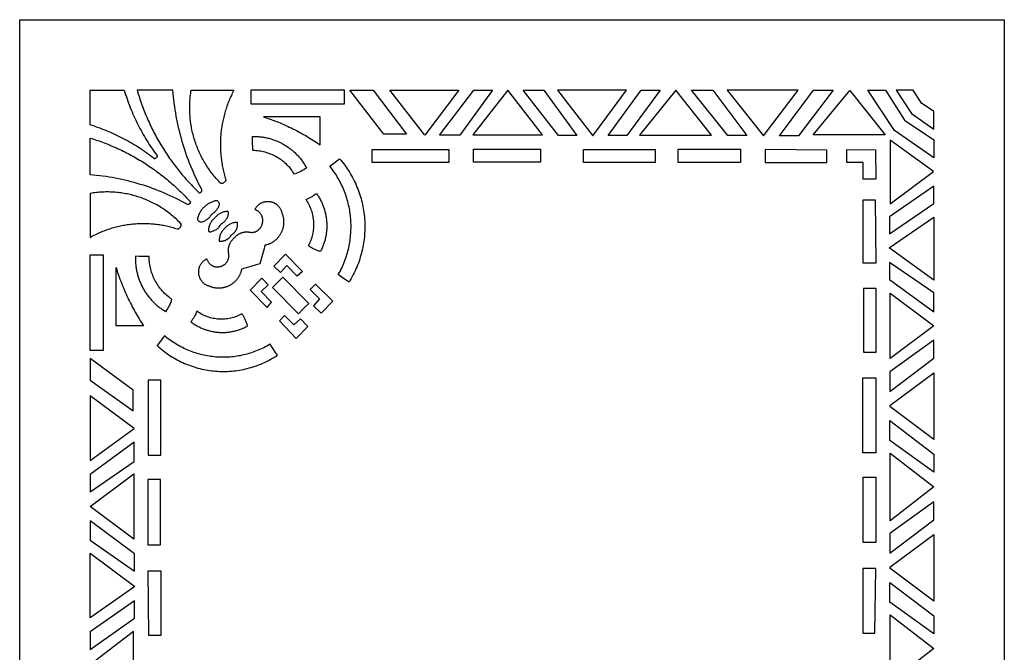
# Model space of a CAD drawing. Extents: x -350 to 350, y -1230 to 1277.
# Drawn here: x -350 to 350, y 130 to 580 of the extents above; entities that cross this region are included whole.
import ezdxf

# ---------------------------------------------------------------- set-up
doc = ezdxf.new("R2010")
doc.units = 0
doc.layers.get('0').update_dxf_attribs({"linetype": 'CONTINUOUS'})

msp = doc.modelspace()

# ---------------------------------------------------------------- linework, layer by layer
msp.add_lwpolyline([(-350, -325), (-350, -305), (-350, 580), (350, 580), (350, -305), (350, -325)])
for points in [[(-299.85, 529.92), (-275.67, 529.93), (-275.19, 528.36), (-274.69, 526.79), (-274.18, 525.22), (-273.65, 523.67), (-273.11, 522.12), (-272.55, 520.58), (-271.97, 519.04), (-271.37, 517.51), (-270.76, 515.99), (-270.13, 514.48), (-269.49, 512.97), (-268.83, 511.47), (-268.15, 509.98), (-267.46, 508.5), (-266.75, 507.02), (-266.02, 505.56), (-265.28, 504.1), (-264.52, 502.65), (-263.75, 501.21), (-262.96, 499.78), (-262.16, 498.35), (-261.34, 496.94), (-260.5, 495.53), (-259.65, 494.14), (-258.78, 492.75), (-257.9, 491.37), (-257, 490.01), (-256.09, 488.65), (-255.16, 487.3), (-254.22, 485.97), (-253.26, 484.64), (-252.29, 483.32), (-252.25, 483.25), (-252.21, 483.17), (-252.2, 483.09), (-252.2, 483.01), (-252.2, 482.92), (-252.23, 482.83), (-252.3, 482.64), (-252.42, 482.45), (-252.57, 482.26), (-252.75, 482.07), (-252.96, 481.9), (-253.16, 481.71), (-253.35, 481.54), (-253.55, 481.4), (-253.75, 481.29), (-253.94, 481.22), (-254.03, 481.2), (-254.12, 481.19), (-254.2, 481.19), (-254.28, 481.21), (-254.36, 481.24), (-254.43, 481.29), (-255.71, 482.28), (-257.01, 483.27), (-258.31, 484.23), (-259.63, 485.18), (-260.95, 486.12), (-262.29, 487.04), (-263.63, 487.94), (-264.98, 488.83), (-266.35, 489.7), (-267.72, 490.55), (-269.1, 491.39), (-270.49, 492.22), (-271.89, 493.03), (-273.3, 493.82), (-274.71, 494.59), (-276.13, 495.35), (-277.57, 496.1), (-279.01, 496.82), (-280.45, 497.53), (-281.91, 498.23), (-283.37, 498.9), (-284.84, 499.56), (-286.32, 500.21), (-287.81, 500.83), (-289.3, 501.44), (-290.8, 502.04), (-292.3, 502.61), (-293.82, 503.17), (-295.34, 503.71), (-296.86, 504.24), (-298.39, 504.74), (-299.93, 505.23)], [(-266.54, 529.93), (-266.16, 528.63), (-265.76, 527.33), (-265.36, 526.03), (-264.94, 524.74), (-264.52, 523.45), (-264.08, 522.17), (-263.64, 520.89), (-263.18, 519.61), (-262.71, 518.34), (-262.24, 517.08), (-261.75, 515.81), (-261.25, 514.56), (-260.75, 513.3), (-260.23, 512.06), (-259.7, 510.81), (-259.17, 509.58), (-258.62, 508.34), (-258.06, 507.12), (-257.5, 505.89), (-256.92, 504.68), (-256.34, 503.46), (-255.74, 502.26), (-255.13, 501.05), (-254.52, 499.86), (-253.9, 498.66), (-253.26, 497.48), (-252.62, 496.3), (-251.97, 495.12), (-251.3, 493.95), (-250.63, 492.79), (-249.95, 491.63), (-249.26, 490.48), (-248.56, 489.34), (-247.85, 488.2), (-247.13, 487.06), (-246.4, 485.93), (-245.67, 484.81), (-244.92, 483.7), (-244.17, 482.59), (-243.4, 481.48), (-242.63, 480.39), (-241.85, 479.3), (-241.06, 478.21), (-240.26, 477.14), (-239.45, 476.07), (-238.63, 475), (-237.81, 473.94), (-236.97, 472.89), (-236.13, 471.85), (-235.27, 470.81), (-234.41, 469.78), (-233.54, 468.76), (-232.66, 467.75), (-231.78, 466.74), (-230.88, 465.74), (-229.98, 464.74), (-229.07, 463.76), (-228.14, 462.78), (-227.22, 461.8), (-226.28, 460.84), (-225.33, 459.88), (-224.38, 458.93), (-223.42, 457.99), (-222.44, 457.06), (-222.38, 457.01), (-222.31, 456.97), (-222.23, 456.94), (-222.15, 456.93), (-221.98, 456.93), (-221.79, 456.98), (-221.61, 457.07), (-221.42, 457.19), (-221.23, 457.34), (-221.05, 457.51), (-220.89, 457.69), (-220.74, 457.89), (-220.61, 458.1), (-220.52, 458.31), (-220.45, 458.51), (-220.42, 458.71), (-220.42, 458.8), (-220.43, 458.89), (-220.46, 458.98), (-220.49, 459.06), (-221.57, 461.12), (-222.62, 463.19), (-223.65, 465.27), (-224.64, 467.37), (-225.61, 469.47), (-226.55, 471.6), (-227.47, 473.73), (-228.35, 475.87), (-229.21, 478.02), (-230.04, 480.19), (-230.84, 482.36), (-231.62, 484.55), (-232.36, 486.74), (-233.08, 488.95), (-233.77, 491.16), (-234.43, 493.39), (-235.06, 495.62), (-235.66, 497.86), (-236.24, 500.11), (-236.78, 502.36), (-237.3, 504.62), (-237.79, 506.89), (-238.25, 509.17), (-238.67, 511.46), (-239.07, 513.75), (-239.45, 516.04), (-239.79, 518.35), (-240.1, 520.65), (-240.38, 522.97), (-240.63, 525.28), (-240.86, 527.61), (-241.05, 529.93)], [(-228.1, 529.94), (-197.66, 529.94), (-198.14, 529.02), (-198.61, 528.1), (-199.07, 527.18), (-199.51, 526.25), (-199.95, 525.32), (-200.37, 524.38), (-200.77, 523.44), (-201.17, 522.49), (-201.55, 521.54), (-201.93, 520.59), (-202.29, 519.63), (-202.63, 518.67), (-202.97, 517.7), (-203.29, 516.73), (-203.6, 515.76), (-203.9, 514.78), (-204.18, 513.8), (-204.46, 512.82), (-204.72, 511.83), (-204.97, 510.84), (-205.2, 509.85), (-205.43, 508.86), (-205.64, 507.86), (-205.84, 506.86), (-206.03, 505.86), (-206.2, 504.86), (-206.36, 503.86), (-206.51, 502.85), (-206.65, 501.84), (-206.77, 500.83), (-206.89, 499.82), (-206.99, 498.8), (-207.07, 497.79), (-207.15, 496.77), (-207.21, 495.76), (-207.26, 494.74), (-207.3, 493.72), (-207.32, 492.7), (-207.33, 491.69), (-207.33, 490.67), (-207.32, 489.65), (-207.29, 488.63), (-207.26, 487.61), (-207.2, 486.59), (-207.14, 485.57), (-207.06, 484.55), (-206.98, 483.53), (-206.87, 482.51), (-206.76, 481.5), (-206.63, 480.48), (-206.49, 479.46), (-206.34, 478.45), (-206.17, 477.44), (-206, 476.43), (-205.8, 475.42), (-205.6, 474.41), (-205.38, 473.4), (-205.16, 472.4), (-204.91, 471.39), (-204.66, 470.39), (-204.39, 469.39), (-204.11, 468.4), (-203.82, 467.4), (-203.51, 466.41), (-203.48, 466.28), (-203.46, 466.14), (-203.47, 465.99), (-203.49, 465.85), (-203.53, 465.7), (-203.59, 465.55), (-203.66, 465.41), (-203.74, 465.26), (-203.94, 464.97), (-204.18, 464.69), (-204.46, 464.43), (-204.76, 464.2), (-205.08, 463.99), (-205.4, 463.81), (-205.73, 463.68), (-205.9, 463.63), (-206.06, 463.6), (-206.22, 463.57), (-206.37, 463.56), (-206.51, 463.57), (-206.65, 463.59), (-206.79, 463.63), (-206.91, 463.68), (-207.03, 463.75), (-207.13, 463.84), (-207.93, 464.65), (-208.71, 465.47), (-209.48, 466.31), (-210.24, 467.15), (-210.98, 468), (-211.71, 468.87), (-212.42, 469.74), (-213.12, 470.62), (-213.81, 471.52), (-214.48, 472.42), (-215.14, 473.33), (-215.78, 474.25), (-216.41, 475.18), (-217.02, 476.12), (-217.62, 477.06), (-218.21, 478.02), (-218.78, 478.98), (-219.34, 479.95), (-219.88, 480.93), (-220.4, 481.92), (-220.92, 482.91), (-221.41, 483.91), (-221.89, 484.92), (-222.36, 485.93), (-222.81, 486.95), (-223.25, 487.98), (-223.67, 489.01), (-224.08, 490.05), (-224.47, 491.09), (-224.85, 492.14), (-225.21, 493.2), (-225.55, 494.26), (-225.88, 495.33), (-226.19, 496.4), (-226.49, 497.48), (-226.78, 498.56), (-227.04, 499.64), (-227.29, 500.73), (-227.53, 501.83), (-227.75, 502.92), (-227.95, 504.02), (-228.14, 505.13), (-228.31, 506.24), (-228.47, 507.35), (-228.61, 508.46), (-228.73, 509.58), (-228.83, 510.7), (-228.92, 511.82), (-229, 512.94), (-229.06, 514.07), (-229.1, 515.19), (-229.12, 516.32), (-229.13, 517.45), (-229.12, 518.59), (-229.09, 519.72), (-229.05, 520.85), (-228.99, 521.99), (-228.91, 523.12), (-228.82, 524.26), (-228.71, 525.39), (-228.58, 526.53), (-228.44, 527.67), (-228.27, 528.8)], [(-185.56, 529.93), (-185.56, 520.32), (-119.17, 520.32), (-119.17, 529.93)], [(-115.31, 530), (-98.75, 530), (-75.03, 498.55), (-91.07, 498.55)], [(-86.81, 530), (-37.85, 530), (-61.97, 497.88)], [(-27.16, 530), (-13.94, 530), (-37.07, 497.87), (-51.66, 497.87)], [(-2.88, 530), (-27.8, 498.11), (21.79, 498.11)], [(7.85, 530), (22.55, 530), (46.13, 497.67), (33, 497.67)], [(32.41, 530), (57.55, 497.49), (81.37, 530)], [(91.93, 530), (105.45, 530), (81.56, 497.65), (68.44, 497.65)], [(116.42, 529.93), (90.68, 498.05), (141.9, 498.05)], [(127.51, 529.93), (142.69, 529.93), (167.04, 497.6), (153.48, 497.6)], [(152.87, 529.93), (178.83, 497.42), (203.44, 529.93)], [(214.34, 529.93), (228.3, 529.93), (203.63, 497.58), (190.08, 497.58)], [(240.08, 529.72), (265.31, 498.23), (214.1, 498.23)], [(279.13, 508.63), (299.93, 494.61), (300, 481.87), (272.01, 501.34), (252.99, 530), (265.44, 529.93)], [(273.08, 529.93), (284.1, 513.33), (300, 502.26), (300, 514.7), (291.22, 520.62), (285.23, 529.93)], [(-176.64, 511.04), (-175.31, 510.59), (-173.97, 510.14), (-172.64, 509.67), (-171.32, 509.18), (-170, 508.69), (-168.68, 508.18), (-167.37, 507.67), (-166.06, 507.14), (-164.76, 506.6), (-163.46, 506.05), (-162.17, 505.48), (-160.88, 504.91), (-159.6, 504.32), (-158.32, 503.72), (-157.05, 503.11), (-155.78, 502.49), (-154.52, 501.86), (-153.27, 501.22), (-152.02, 500.56), (-150.77, 499.9), (-149.53, 499.22), (-148.3, 498.53), (-147.07, 497.83), (-145.85, 497.12), (-144.63, 496.4), (-143.42, 495.67), (-142.22, 494.92), (-141.02, 494.17), (-139.83, 493.41), (-138.65, 492.63), (-137.47, 491.84), (-136.29, 491.04), (-136.29, 511.04)], [(-299.93, 495.89), (-298.66, 495.49), (-297.39, 495.09), (-296.12, 494.67), (-294.86, 494.25), (-293.6, 493.81), (-292.35, 493.37), (-291.1, 492.91), (-289.86, 492.44), (-288.62, 491.96), (-287.38, 491.48), (-286.15, 490.98), (-284.92, 490.47), (-283.7, 489.95), (-282.48, 489.42), (-281.27, 488.88), (-280.06, 488.33), (-278.85, 487.77), (-277.66, 487.2), (-276.46, 486.62), (-275.27, 486.03), (-274.09, 485.43), (-272.91, 484.82), (-271.74, 484.2), (-270.57, 483.57), (-269.4, 482.93), (-268.25, 482.28), (-267.09, 481.63), (-265.95, 480.96), (-264.81, 480.28), (-263.67, 479.59), (-262.54, 478.89), (-261.42, 478.19), (-260.3, 477.47), (-259.18, 476.74), (-258.08, 476.01), (-256.98, 475.26), (-255.88, 474.51), (-254.79, 473.74), (-253.71, 472.97), (-252.63, 472.19), (-251.56, 471.4), (-250.5, 470.59), (-249.44, 469.78), (-248.39, 468.97), (-247.34, 468.14), (-246.3, 467.3), (-245.27, 466.45), (-244.24, 465.6), (-243.22, 464.73), (-242.21, 463.86), (-241.21, 462.98), (-240.21, 462.09), (-239.22, 461.19), (-238.23, 460.28), (-237.25, 459.36), (-236.28, 458.44), (-235.32, 457.5), (-234.36, 456.56), (-233.42, 455.61), (-232.47, 454.65), (-231.54, 453.68), (-230.61, 452.7), (-229.69, 451.72), (-228.78, 450.72), (-228.73, 450.65), (-228.69, 450.58), (-228.67, 450.5), (-228.65, 450.42), (-228.66, 450.24), (-228.71, 450.05), (-228.79, 449.86), (-228.91, 449.67), (-229.05, 449.48), (-229.22, 449.29), (-229.4, 449.12), (-229.6, 448.97), (-229.8, 448.85), (-230, 448.75), (-230.2, 448.68), (-230.39, 448.65), (-230.48, 448.65), (-230.57, 448.66), (-230.66, 448.69), (-230.73, 448.72), (-232.74, 449.83), (-234.77, 450.9), (-236.8, 451.95), (-238.85, 452.97), (-240.9, 453.97), (-242.98, 454.93), (-245.06, 455.87), (-247.15, 456.77), (-249.25, 457.65), (-251.37, 458.5), (-253.49, 459.32), (-255.62, 460.12), (-257.77, 460.88), (-259.92, 461.61), (-262.08, 462.32), (-264.25, 462.99), (-266.43, 463.64), (-268.62, 464.26), (-270.81, 464.85), (-273.01, 465.41), (-275.22, 465.93), (-277.44, 466.43), (-279.66, 466.9), (-281.89, 467.34), (-284.13, 467.75), (-286.37, 468.13), (-288.62, 468.48), (-290.87, 468.8), (-293.13, 469.09), (-295.39, 469.35), (-297.66, 469.58), (-299.93, 469.78)], [(-184.57, 496.96), (-183.83, 496.98), (-183.09, 496.99), (-182.35, 496.98), (-181.61, 496.96), (-180.87, 496.93), (-180.14, 496.88), (-179.4, 496.82), (-178.67, 496.75), (-177.95, 496.67), (-177.22, 496.57), (-176.5, 496.46), (-175.78, 496.33), (-175.07, 496.2), (-174.35, 496.05), (-173.64, 495.89), (-172.94, 495.72), (-172.24, 495.54), (-171.54, 495.34), (-170.85, 495.13), (-170.16, 494.91), (-169.47, 494.68), (-168.79, 494.44), (-168.12, 494.18), (-167.45, 493.91), (-166.78, 493.64), (-166.12, 493.35), (-165.46, 493.05), (-164.81, 492.73), (-164.17, 492.41), (-163.53, 492.08), (-162.89, 491.73), (-162.26, 491.37), (-161.64, 491.01), (-161.02, 490.63), (-160.41, 490.24), (-159.81, 489.84), (-159.21, 489.43), (-158.62, 489.01), (-158.04, 488.58), (-157.46, 488.14), (-156.89, 487.69), (-156.33, 487.23), (-155.78, 486.76), (-155.23, 486.28), (-154.69, 485.79), (-154.16, 485.28), (-153.63, 484.77), (-153.12, 484.25), (-152.61, 483.72), (-152.11, 483.19), (-151.62, 482.64), (-151.13, 482.08), (-150.66, 481.51), (-150.2, 480.94), (-149.74, 480.35), (-149.29, 479.76), (-148.86, 479.15), (-148.43, 478.54), (-148.01, 477.92), (-147.6, 477.29), (-147.2, 476.65), (-146.82, 476.01), (-146.44, 475.35), (-146.07, 474.69), (-147.08, 474.01), (-148.1, 473.38), (-149.15, 472.77), (-150.22, 472.21), (-151.3, 471.69), (-152.41, 471.2), (-153.53, 470.75), (-154.66, 470.34), (-155.29, 471.29), (-155.94, 472.22), (-156.62, 473.12), (-157.32, 474), (-158.05, 474.85), (-158.79, 475.68), (-159.57, 476.48), (-160.36, 477.25), (-161.18, 478), (-162.01, 478.72), (-162.87, 479.41), (-163.74, 480.08), (-164.64, 480.71), (-165.55, 481.32), (-166.48, 481.9), (-167.43, 482.45), (-168.39, 482.97), (-169.36, 483.46), (-170.36, 483.92), (-171.36, 484.35), (-172.38, 484.75), (-173.41, 485.12), (-174.45, 485.45), (-175.51, 485.76), (-176.57, 486.03), (-177.65, 486.26), (-178.73, 486.47), (-179.82, 486.64), (-180.92, 486.77), (-182.02, 486.87), (-183.14, 486.94), (-184.26, 486.97), (-184.32, 489.47), (-184.39, 491.97), (-184.48, 494.46)], [(299.73, 472.13), (268.97, 494.48), (268.97, 449.11)], [(-99.44, 487.82), (-44.94, 487.82), (-44.94, 478.49), (-47.73, 478.49), (-99.44, 478.49)], [(-27.34, 488), (20.17, 488), (20.17, 478.66), (-27.34, 478.66)], [(50.86, 487.75), (101.68, 487.75), (101.68, 478.42), (99.07, 478.42), (50.86, 478.42)], [(118.09, 487.93), (162.39, 487.93), (162.39, 478.6), (118.09, 478.6)], [(223.78, 487.21), (179.98, 487.76), (179.98, 478.42), (223.78, 478.42)], [(249.63, 478.42), (238.15, 478.42), (238.15, 487.76), (258.5, 487.5), (258.74, 466.66), (249.63, 466.66)], [(-123.53, 398.87), (-122.88, 400.02), (-122.26, 401.18), (-121.67, 402.34), (-121.09, 403.52), (-120.54, 404.7), (-120.02, 405.88), (-119.51, 407.08), (-119.04, 408.28), (-118.58, 409.49), (-118.15, 410.71), (-117.74, 411.93), (-117.36, 413.16), (-117, 414.39), (-116.67, 415.62), (-116.35, 416.87), (-116.06, 418.11), (-115.8, 419.36), (-115.56, 420.61), (-115.34, 421.87), (-115.14, 423.13), (-114.97, 424.39), (-114.83, 425.65), (-114.7, 426.91), (-114.6, 428.18), (-114.52, 429.44), (-114.47, 430.71), (-114.44, 431.98), (-114.43, 433.24), (-114.45, 434.51), (-114.48, 435.78), (-114.55, 437.04), (-114.63, 438.31), (-114.74, 439.57), (-114.87, 440.83), (-115.02, 442.08), (-115.2, 443.34), (-115.4, 444.59), (-115.63, 445.83), (-115.87, 447.08), (-116.14, 448.31), (-116.43, 449.55), (-116.75, 450.78), (-117.09, 452), (-117.45, 453.22), (-117.83, 454.43), (-118.24, 455.63), (-118.67, 456.83), (-119.12, 458.02), (-119.59, 459.21), (-120.09, 460.38), (-120.61, 461.55), (-121.15, 462.71), (-121.72, 463.86), (-122.31, 465), (-122.92, 466.13), (-123.55, 467.26), (-124.21, 468.37), (-124.88, 469.47), (-125.58, 470.56), (-126.31, 471.64), (-127.05, 472.7), (-127.82, 473.76), (-128.61, 474.8), (-129.42, 475.83), (-122.6, 481.22), (-121.62, 480.07), (-120.67, 478.91), (-119.75, 477.72), (-118.85, 476.53), (-117.98, 475.31), (-117.13, 474.09), (-116.32, 472.84), (-115.53, 471.59), (-114.76, 470.32), (-114.03, 469.04), (-113.32, 467.75), (-112.64, 466.44), (-111.99, 465.13), (-111.36, 463.8), (-110.77, 462.46), (-110.2, 461.11), (-109.65, 459.76), (-109.14, 458.39), (-108.65, 457.02), (-108.19, 455.63), (-107.76, 454.24), (-107.35, 452.84), (-106.98, 451.44), (-106.63, 450.03), (-106.3, 448.61), (-106.01, 447.19), (-105.75, 445.76), (-105.51, 444.33), (-105.3, 442.89), (-105.12, 441.45), (-104.96, 440.01), (-104.84, 438.56), (-104.74, 437.12), (-104.67, 435.67), (-104.63, 434.22), (-104.62, 432.76), (-104.63, 431.31), (-104.67, 429.86), (-104.75, 428.41), (-104.85, 426.96), (-104.97, 425.51), (-105.13, 424.06), (-105.32, 422.61), (-105.53, 421.17), (-105.77, 419.73), (-106.04, 418.29), (-106.34, 416.86), (-106.67, 415.43), (-107.03, 414.01), (-107.41, 412.59), (-107.83, 411.18), (-108.27, 409.78), (-108.74, 408.38), (-109.24, 406.99), (-109.77, 405.61), (-110.33, 404.23), (-110.92, 402.86), (-111.53, 401.51), (-112.18, 400.16), (-112.85, 398.82), (-113.55, 397.49), (-114.29, 396.18), (-115.05, 394.87), (-115.84, 393.58), (-117.79, 394.86), (-119.73, 396.16), (-121.64, 397.5)], [(-299.94, 456.51), (-299.94, 425.34), (-299.05, 425.83), (-298.15, 426.31), (-297.25, 426.78), (-296.34, 427.23), (-295.43, 427.68), (-294.51, 428.11), (-293.59, 428.53), (-292.67, 428.93), (-291.74, 429.32), (-290.81, 429.71), (-289.87, 430.07), (-288.93, 430.43), (-287.99, 430.77), (-287.04, 431.1), (-286.09, 431.42), (-285.14, 431.73), (-284.18, 432.02), (-283.22, 432.3), (-282.26, 432.57), (-281.3, 432.82), (-280.33, 433.06), (-279.36, 433.29), (-278.39, 433.51), (-277.41, 433.71), (-276.43, 433.91), (-275.45, 434.08), (-274.47, 434.25), (-273.49, 434.4), (-272.5, 434.54), (-271.52, 434.67), (-270.53, 434.79), (-269.54, 434.89), (-268.55, 434.98), (-267.56, 435.05), (-266.57, 435.12), (-265.57, 435.17), (-264.58, 435.21), (-263.59, 435.23), (-262.59, 435.24), (-261.6, 435.24), (-260.6, 435.23), (-259.6, 435.2), (-258.61, 435.16), (-257.61, 435.11), (-256.62, 435.05), (-255.62, 434.97), (-254.63, 434.88), (-253.63, 434.77), (-252.64, 434.66), (-251.65, 434.53), (-250.66, 434.38), (-249.67, 434.23), (-248.68, 434.06), (-247.69, 433.87), (-246.7, 433.68), (-245.72, 433.47), (-244.74, 433.25), (-243.76, 433.01), (-242.78, 432.77), (-241.8, 432.5), (-240.83, 432.23), (-239.85, 431.94), (-238.88, 431.64), (-237.92, 431.33), (-237.78, 431.29), (-237.65, 431.28), (-237.51, 431.29), (-237.36, 431.31), (-237.22, 431.35), (-237.08, 431.41), (-236.93, 431.48), (-236.79, 431.56), (-236.51, 431.77), (-236.24, 432.01), (-235.98, 432.3), (-235.75, 432.6), (-235.55, 432.93), (-235.38, 433.27), (-235.25, 433.61), (-235.2, 433.77), (-235.17, 433.94), (-235.14, 434.1), (-235.13, 434.25), (-235.14, 434.4), (-235.16, 434.55), (-235.19, 434.68), (-235.25, 434.81), (-235.32, 434.93), (-235.4, 435.04), (-236.2, 435.85), (-237, 436.65), (-237.81, 437.44), (-238.63, 438.22), (-239.47, 438.98), (-240.31, 439.72), (-241.16, 440.46), (-242.03, 441.17), (-242.9, 441.87), (-243.78, 442.56), (-244.67, 443.24), (-245.57, 443.9), (-246.48, 444.54), (-247.39, 445.17), (-248.31, 445.78), (-249.25, 446.38), (-250.19, 446.97), (-251.13, 447.54), (-252.09, 448.09), (-253.05, 448.63), (-254.02, 449.15), (-255, 449.66), (-255.98, 450.16), (-256.97, 450.64), (-257.97, 451.1), (-258.97, 451.55), (-259.98, 451.98), (-260.99, 452.39), (-262.01, 452.8), (-263.04, 453.18), (-264.07, 453.55), (-265.11, 453.9), (-266.15, 454.24), (-267.19, 454.56), (-268.24, 454.87), (-269.3, 455.16), (-270.36, 455.43), (-271.42, 455.69), (-272.49, 455.93), (-273.56, 456.15), (-274.64, 456.36), (-275.72, 456.55), (-276.8, 456.73), (-277.88, 456.89), (-278.97, 457.03), (-280.06, 457.16), (-281.15, 457.27), (-282.25, 457.36), (-283.34, 457.43), (-284.44, 457.49), (-285.54, 457.53), (-286.65, 457.56), (-287.75, 457.57), (-288.86, 457.56), (-289.96, 457.53), (-291.07, 457.49), (-292.18, 457.42), (-293.28, 457.35), (-294.39, 457.25), (-295.5, 457.14), (-296.61, 457.01), (-297.72, 456.86), (-298.83, 456.69)], [(-146.38, 452.16), (-145.41, 452.6), (-144.46, 453.08), (-143.51, 453.58), (-142.59, 454.12), (-141.68, 454.68), (-140.79, 455.28), (-139.92, 455.9), (-139.07, 456.55), (-138.67, 455.98), (-138.28, 455.41), (-137.9, 454.83), (-137.53, 454.25), (-137.17, 453.66), (-136.83, 453.07), (-136.49, 452.47), (-136.17, 451.87), (-135.85, 451.26), (-135.55, 450.65), (-135.26, 450.03), (-134.98, 449.41), (-134.71, 448.78), (-134.46, 448.15), (-134.21, 447.52), (-133.98, 446.88), (-133.75, 446.24), (-133.54, 445.6), (-133.34, 444.95), (-133.15, 444.3), (-132.98, 443.65), (-132.81, 443), (-132.65, 442.34), (-132.51, 441.68), (-132.38, 441.02), (-132.25, 440.36), (-132.14, 439.69), (-132.05, 439.02), (-131.96, 438.36), (-131.88, 437.69), (-131.82, 437.02), (-131.77, 436.34), (-131.72, 435.67), (-131.69, 435), (-131.68, 434.33), (-131.67, 433.65), (-131.67, 432.98), (-131.69, 432.3), (-131.72, 431.63), (-131.75, 430.95), (-131.8, 430.28), (-131.87, 429.61), (-131.94, 428.94), (-132.02, 428.26), (-132.12, 427.59), (-132.23, 426.92), (-132.35, 426.26), (-132.48, 425.59), (-132.62, 424.93), (-132.78, 424.26), (-132.94, 423.6), (-133.12, 422.95), (-133.31, 422.29), (-133.51, 421.64), (-133.72, 420.99), (-133.95, 420.34), (-134.18, 419.69), (-134.43, 419.05), (-134.69, 418.41), (-134.96, 417.78), (-135.25, 417.15), (-135.54, 416.52), (-135.85, 415.89), (-136.17, 415.27), (-136.73, 415.44), (-137.3, 415.62), (-137.86, 415.8), (-138.41, 416.01), (-138.96, 416.22), (-139.51, 416.44), (-140.05, 416.68), (-140.58, 416.93), (-141.11, 417.19), (-141.64, 417.47), (-142.15, 417.75), (-142.67, 418.05), (-143.17, 418.36), (-143.67, 418.68), (-144.17, 419.01), (-144.65, 419.35), (-144.14, 420.33), (-143.67, 421.32), (-143.24, 422.32), (-142.84, 423.34), (-142.48, 424.36), (-142.16, 425.4), (-141.87, 426.44), (-141.62, 427.49), (-141.4, 428.54), (-141.22, 429.6), (-141.08, 430.67), (-140.98, 431.73), (-140.91, 432.8), (-140.87, 433.87), (-140.87, 434.94), (-140.91, 436.01), (-140.99, 437.07), (-141.1, 438.14), (-141.24, 439.2), (-141.42, 440.25), (-141.64, 441.3), (-141.9, 442.34), (-142.18, 443.38), (-142.51, 444.4), (-142.87, 445.42), (-143.27, 446.42), (-143.7, 447.41), (-144.16, 448.39), (-144.66, 449.36), (-145.2, 450.31), (-145.77, 451.24)], [(299.93, 449.32), (299.93, 461.69), (268.34, 439.84), (268.34, 427.83)], [(-213.69, 441.68), (-213.93, 441.22), (-214.2, 440.78), (-214.49, 440.35), (-214.8, 439.94), (-215.13, 439.54), (-215.49, 439.16), (-215.86, 438.79), (-216.26, 438.43), (-216.68, 438.09), (-217.12, 437.77), (-217.59, 437.45), (-218.07, 437.15), (-218.58, 436.86), (-219.11, 436.59), (-219.66, 436.33), (-220.23, 436.08), (-220.47, 436.03), (-220.73, 436.02), (-221, 436.04), (-221.27, 436.1), (-221.54, 436.18), (-221.82, 436.29), (-222.08, 436.42), (-222.34, 436.58), (-222.57, 436.76), (-222.79, 436.95), (-222.98, 437.16), (-223.15, 437.38), (-223.28, 437.61), (-223.37, 437.85), (-223.4, 437.97), (-223.42, 438.09), (-223.43, 438.22), (-223.42, 438.34), (-223.26, 439.05), (-223.07, 439.74), (-222.87, 440.42), (-222.65, 441.07), (-222.41, 441.7), (-222.14, 442.32), (-221.86, 442.91), (-221.55, 443.48), (-221.23, 444.04), (-220.88, 444.57), (-220.51, 445.08), (-220.12, 445.56), (-219.7, 446.02), (-219.27, 446.46), (-218.81, 446.88), (-218.32, 447.27), (-217.95, 447.67), (-217.56, 448.05), (-217.15, 448.41), (-216.72, 448.75), (-216.28, 449.08), (-215.81, 449.39), (-215.34, 449.68), (-214.84, 449.95), (-214.34, 450.21), (-213.81, 450.45), (-213.27, 450.68), (-212.72, 450.89), (-212.15, 451.08), (-211.57, 451.26), (-210.97, 451.42), (-210.36, 451.57), (-210.24, 451.57), (-210.12, 451.56), (-210, 451.54), (-209.88, 451.51), (-209.64, 451.42), (-209.42, 451.29), (-209.2, 451.12), (-209, 450.92), (-208.81, 450.7), (-208.64, 450.46), (-208.49, 450.2), (-208.35, 449.92), (-208.25, 449.65), (-208.17, 449.36), (-208.11, 449.08), (-208.09, 448.81), (-208.1, 448.55), (-208.15, 448.3), (-208.39, 447.71), (-208.65, 447.15), (-208.92, 446.61), (-209.2, 446.09), (-209.49, 445.59), (-209.8, 445.12), (-210.12, 444.67), (-210.46, 444.24), (-210.81, 443.84), (-211.17, 443.46), (-211.55, 443.1), (-211.95, 442.77), (-212.36, 442.46), (-212.79, 442.17), (-213.23, 441.91)], [(-197.36, 424.95), (-197.12, 425.24), (-196.87, 425.52), (-196.61, 425.79), (-196.35, 426.05), (-196.08, 426.3), (-195.8, 426.55), (-195.52, 426.78), (-195.23, 427), (-194.93, 427.21), (-194.63, 427.42), (-194.33, 427.61), (-194.01, 427.79), (-193.69, 427.97), (-193.37, 428.13), (-193.05, 428.28), (-192.71, 428.42), (-192.38, 428.55), (-192.04, 428.67), (-191.7, 428.77), (-191.35, 428.87), (-191, 428.96), (-190.65, 429.03), (-190.29, 429.09), (-189.93, 429.14), (-189.57, 429.18), (-189.21, 429.21), (-188.85, 429.22), (-188.49, 429.22), (-188.12, 429.21), (-187.75, 429.19), (-187.39, 429.15), (-187.02, 429.11), (-186.55, 429.01), (-186.1, 428.94), (-185.65, 428.9), (-185.21, 428.87), (-184.79, 428.87), (-184.37, 428.89), (-183.96, 428.94), (-183.56, 429), (-183.18, 429.08), (-182.8, 429.19), (-182.43, 429.31), (-182.08, 429.45), (-181.73, 429.61), (-181.4, 429.78), (-181.07, 429.97), (-180.76, 430.17), (-180.46, 430.39), (-180.18, 430.63), (-179.9, 430.87), (-179.64, 431.13), (-179.39, 431.4), (-179.15, 431.69), (-178.92, 431.98), (-178.71, 432.28), (-178.51, 432.6), (-178.32, 432.92), (-178.15, 433.25), (-177.99, 433.58), (-177.84, 433.93), (-177.71, 434.28), (-177.59, 434.63), (-177.49, 434.99), (-177.4, 435.35), (-177.33, 435.72), (-177.27, 436.09), (-177.22, 436.46), (-177.19, 436.84), (-177.18, 437.21), (-177.18, 437.58), (-177.2, 437.96), (-177.23, 438.33), (-177.28, 438.7), (-177.35, 439.07), (-177.43, 439.43), (-177.53, 439.79), (-177.64, 440.15), (-177.77, 440.5), (-177.92, 440.84), (-178.09, 441.18), (-178.27, 441.51), (-178.47, 441.83), (-178.69, 442.15), (-178.93, 442.45), (-179.19, 442.75), (-179.46, 443.03), (-179.75, 443.31), (-180.06, 443.57), (-180.39, 443.82), (-180.74, 444.06), (-181.11, 444.28), (-181.5, 444.49), (-181.91, 444.68), (-182.33, 444.85), (-182.78, 445.01), (-182.57, 445.42), (-182.35, 445.82), (-182.12, 446.2), (-181.88, 446.56), (-181.63, 446.91), (-181.36, 447.24), (-181.09, 447.56), (-180.81, 447.86), (-180.52, 448.15), (-180.22, 448.42), (-179.91, 448.68), (-179.59, 448.93), (-179.27, 449.15), (-178.94, 449.37), (-178.61, 449.57), (-178.26, 449.75), (-177.92, 449.93), (-177.56, 450.08), (-177.21, 450.22), (-176.85, 450.35), (-176.48, 450.46), (-176.11, 450.56), (-175.74, 450.65), (-175.37, 450.72), (-174.99, 450.78), (-174.62, 450.82), (-174.24, 450.85), (-173.86, 450.86), (-173.48, 450.86), (-173.11, 450.85), (-172.73, 450.83), (-172.35, 450.79), (-171.98, 450.73), (-171.61, 450.67), (-171.24, 450.58), (-170.87, 450.49), (-170.51, 450.38), (-170.15, 450.26), (-169.79, 450.13), (-169.44, 449.98), (-169.09, 449.82), (-168.75, 449.65), (-168.42, 449.46), (-168.09, 449.26), (-167.77, 449.05), (-167.46, 448.82), (-167.15, 448.59), (-166.86, 448.33), (-166.57, 448.07), (-166.29, 447.79), (-166.02, 447.51), (-165.76, 447.2), (-165.51, 446.89), (-165.27, 446.56), (-165.04, 446.22), (-164.83, 445.87), (-164.62, 445.51), (-164.43, 445.13), (-164.26, 444.75), (-164.09, 444.35), (-163.94, 443.93), (-163.81, 443.51), (-163.69, 443.07), (-163.58, 442.62), (-163.4, 442.16), (-163.24, 441.7), (-163.09, 441.23), (-162.96, 440.77), (-162.83, 440.3), (-162.73, 439.84), (-162.63, 439.37), (-162.55, 438.9), (-162.48, 438.43), (-162.43, 437.96), (-162.39, 437.5), (-162.36, 437.03), (-162.35, 436.57), (-162.34, 436.1), (-162.35, 435.64), (-162.37, 435.18), (-162.41, 434.72), (-162.45, 434.26), (-162.51, 433.81), (-162.58, 433.36), (-162.67, 432.91), (-162.76, 432.46), (-162.87, 432.02), (-162.98, 431.58), (-163.11, 431.15), (-163.25, 430.72), (-163.4, 430.29), (-163.56, 429.87), (-163.73, 429.45), (-163.92, 429.04), (-164.11, 428.63), (-164.32, 428.23), (-164.53, 427.84), (-164.75, 427.45), (-164.99, 427.06), (-165.23, 426.68), (-165.49, 426.31), (-165.75, 425.95), (-166.03, 425.59), (-166.31, 425.24), (-166.6, 424.9), (-166.9, 424.57), (-167.22, 424.24), (-167.54, 423.92), (-167.86, 423.61), (-168.2, 423.31), (-168.55, 423.02), (-168.9, 422.74), (-169.27, 422.47), (-169.64, 422.2), (-170.02, 421.95), (-170.4, 421.71), (-170.8, 421.47), (-171.2, 421.25), (-171.61, 421.04), (-172.03, 420.84), (-172.46, 420.65), (-172.89, 420.47), (-173.33, 420.31), (-173.78, 420.15), (-174.23, 420.01), (-174.69, 419.88), (-175.16, 419.76), (-175.63, 419.66), (-176.53, 416.35), (-177.43, 413.04), (-178.35, 409.74), (-179.28, 406.44), (-182.52, 405.5), (-185.77, 404.58), (-189.02, 403.67), (-192.27, 402.77), (-192.37, 402.29), (-192.48, 401.81), (-192.61, 401.34), (-192.75, 400.87), (-192.9, 400.41), (-193.06, 399.96), (-193.23, 399.52), (-193.42, 399.09), (-193.61, 398.66), (-193.82, 398.24), (-194.04, 397.82), (-194.26, 397.42), (-194.5, 397.02), (-194.75, 396.63), (-195.01, 396.25), (-195.27, 395.88), (-195.55, 395.52), (-195.83, 395.16), (-196.13, 394.82), (-196.43, 394.48), (-196.74, 394.15), (-197.06, 393.84), (-197.38, 393.53), (-197.72, 393.23), (-198.06, 392.94), (-198.41, 392.66), (-198.76, 392.39), (-199.13, 392.12), (-199.49, 391.87), (-199.87, 391.63), (-200.25, 391.4), (-200.64, 391.18), (-201.03, 390.98), (-201.43, 390.78), (-201.83, 390.59), (-202.24, 390.41), (-202.65, 390.25), (-203.06, 390.09), (-203.48, 389.95), (-203.91, 389.82), (-204.34, 389.7), (-204.77, 389.59), (-205.2, 389.49), (-205.64, 389.41), (-206.08, 389.34), (-206.53, 389.28), (-206.97, 389.23), (-207.42, 389.2), (-207.87, 389.17), (-208.32, 389.16), (-208.77, 389.17), (-209.23, 389.18), (-209.68, 389.21), (-210.14, 389.25), (-210.6, 389.31), (-211.05, 389.38), (-211.51, 389.46), (-211.97, 389.56), (-212.42, 389.67), (-212.88, 389.79), (-213.33, 389.93), (-213.79, 390.08), (-214.24, 390.25), (-214.69, 390.43), (-215.13, 390.54), (-215.55, 390.66), (-215.97, 390.8), (-216.37, 390.96), (-216.76, 391.12), (-217.14, 391.31), (-217.51, 391.5), (-217.86, 391.71), (-218.2, 391.93), (-218.53, 392.16), (-218.85, 392.41), (-219.16, 392.66), (-219.45, 392.93), (-219.74, 393.2), (-220.01, 393.49), (-220.26, 393.79), (-220.51, 394.09), (-220.74, 394.4), (-220.96, 394.72), (-221.17, 395.05), (-221.36, 395.39), (-221.55, 395.73), (-221.72, 396.08), (-221.87, 396.43), (-222.02, 396.79), (-222.15, 397.16), (-222.26, 397.52), (-222.37, 397.9), (-222.46, 398.27), (-222.54, 398.65), (-222.61, 399.03), (-222.66, 399.42), (-222.7, 399.8), (-222.72, 400.19), (-222.73, 400.57), (-222.73, 400.96), (-222.72, 401.35), (-222.69, 401.74), (-222.65, 402.12), (-222.59, 402.51), (-222.52, 402.89), (-222.44, 403.27), (-222.34, 403.64), (-222.23, 404.02), (-222.11, 404.39), (-221.97, 404.75), (-221.82, 405.11), (-221.65, 405.47), (-221.47, 405.82), (-221.27, 406.16), (-221.07, 406.5), (-220.84, 406.83), (-220.6, 407.16), (-220.35, 407.47), (-220.08, 407.78), (-219.8, 408.08), (-219.51, 408.37), (-219.2, 408.65), (-218.87, 408.91), (-218.53, 409.17), (-218.18, 409.42), (-217.81, 409.66), (-217.42, 409.88), (-217.02, 410.1), (-216.87, 409.64), (-216.69, 409.2), (-216.51, 408.78), (-216.3, 408.39), (-216.09, 408.01), (-215.86, 407.65), (-215.61, 407.31), (-215.36, 406.99), (-215.09, 406.7), (-214.81, 406.41), (-214.52, 406.15), (-214.22, 405.91), (-213.92, 405.69), (-213.6, 405.48), (-213.28, 405.29), (-212.95, 405.12), (-212.61, 404.97), (-212.27, 404.83), (-211.92, 404.71), (-211.57, 404.61), (-211.22, 404.53), (-210.86, 404.46), (-210.49, 404.41), (-210.13, 404.38), (-209.77, 404.36), (-209.4, 404.36), (-209.04, 404.37), (-208.67, 404.4), (-208.31, 404.45), (-207.95, 404.51), (-207.59, 404.59), (-207.24, 404.68), (-206.88, 404.78), (-206.54, 404.91), (-206.2, 405.04), (-205.86, 405.19), (-205.53, 405.35), (-205.21, 405.53), (-204.9, 405.72), (-204.59, 405.93), (-204.3, 406.14), (-204.01, 406.38), (-203.73, 406.62), (-203.47, 406.88), (-203.22, 407.15), (-202.98, 407.43), (-202.75, 407.72), (-202.53, 408.03), (-202.33, 408.35), (-202.15, 408.68), (-201.98, 409.02), (-201.83, 409.37), (-201.69, 409.74), (-201.57, 410.11), (-201.47, 410.5), (-201.39, 410.9), (-201.33, 411.31), (-201.28, 411.72), (-201.26, 412.15), (-201.26, 412.59), (-201.28, 413.04), (-201.33, 413.49), (-201.4, 413.96), (-201.49, 414.44), (-201.54, 414.81), (-201.57, 415.19), (-201.59, 415.56), (-201.6, 415.94), (-201.6, 416.31), (-201.59, 416.68), (-201.56, 417.05), (-201.52, 417.42), (-201.47, 417.79), (-201.41, 418.15), (-201.34, 418.51), (-201.26, 418.87), (-201.16, 419.22), (-201.06, 419.57), (-200.94, 419.92), (-200.81, 420.26), (-200.67, 420.6), (-200.52, 420.93), (-200.36, 421.26), (-200.19, 421.58), (-200.01, 421.9), (-199.82, 422.21), (-199.62, 422.52), (-199.4, 422.81), (-199.18, 423.11), (-198.95, 423.39), (-198.71, 423.67), (-198.46, 423.94), (-198.2, 424.21), (-197.93, 424.46), (-197.65, 424.71)], [(258.21, 451.95), (258.74, 407.1), (249.63, 407.1), (249.63, 451.95)], [(-206.93, 434.75), (-206.37, 435.06), (-205.84, 435.4), (-205.33, 435.77), (-204.85, 436.16), (-204.4, 436.58), (-203.97, 437.02), (-203.58, 437.49), (-203.21, 437.98), (-202.88, 438.49), (-202.58, 439.02), (-202.31, 439.57), (-202.08, 440.14), (-201.88, 440.73), (-201.72, 441.34), (-201.59, 441.96), (-201.5, 442.6), (-201.5, 442.8), (-201.54, 443), (-201.61, 443.2), (-201.7, 443.39), (-201.83, 443.55), (-201.9, 443.62), (-201.97, 443.67), (-202.05, 443.72), (-202.14, 443.75), (-202.22, 443.77), (-202.31, 443.78), (-202.93, 443.73), (-203.55, 443.65), (-204.17, 443.53), (-204.78, 443.38), (-205.39, 443.2), (-205.99, 442.98), (-206.59, 442.74), (-207.18, 442.46), (-207.75, 442.16), (-208.31, 441.83), (-208.86, 441.47), (-209.39, 441.08), (-209.91, 440.66), (-210.4, 440.22), (-210.88, 439.75), (-211.33, 439.26), (-211.82, 438.81), (-212.29, 438.34), (-212.73, 437.84), (-213.15, 437.32), (-213.53, 436.78), (-213.89, 436.23), (-214.22, 435.66), (-214.52, 435.07), (-214.79, 434.48), (-215.04, 433.87), (-215.25, 433.25), (-215.42, 432.63), (-215.57, 432), (-215.69, 431.37), (-215.77, 430.74), (-215.82, 430.1), (-215.81, 430.01), (-215.79, 429.92), (-215.76, 429.83), (-215.71, 429.75), (-215.59, 429.6), (-215.43, 429.48), (-215.25, 429.38), (-215.06, 429.31), (-214.86, 429.27), (-214.67, 429.27), (-214.04, 429.36), (-213.44, 429.49), (-212.84, 429.66), (-212.26, 429.86), (-211.71, 430.1), (-211.16, 430.37), (-210.64, 430.67), (-210.14, 431.01), (-209.66, 431.38), (-209.2, 431.78), (-208.76, 432.21), (-208.35, 432.67), (-207.96, 433.15), (-207.59, 433.66), (-207.25, 434.2)], [(-199.45, 427.09), (-199.17, 427.26), (-198.89, 427.44), (-198.62, 427.63), (-198.36, 427.83), (-198.1, 428.04), (-197.86, 428.25), (-197.62, 428.48), (-197.4, 428.71), (-197.18, 428.95), (-196.98, 429.19), (-196.78, 429.45), (-196.59, 429.71), (-196.41, 429.97), (-196.25, 430.25), (-196.09, 430.53), (-195.94, 430.81), (-195.81, 431.1), (-195.68, 431.4), (-195.56, 431.7), (-195.46, 432), (-195.37, 432.31), (-195.29, 432.62), (-195.22, 432.94), (-195.16, 433.26), (-195.11, 433.58), (-195.07, 433.9), (-195.05, 434.23), (-195.04, 434.56), (-195.04, 434.89), (-195.05, 435.22), (-195.08, 435.55), (-195.12, 435.89), (-195.76, 435.89), (-196.39, 435.86), (-197.02, 435.79), (-197.63, 435.69), (-198.25, 435.54), (-198.85, 435.37), (-199.44, 435.15), (-200.01, 434.91), (-200.58, 434.63), (-201.13, 434.32), (-201.66, 433.97), (-202.18, 433.59), (-202.67, 433.19), (-203.15, 432.75), (-203.6, 432.28), (-204.04, 431.79), (-204.53, 431.36), (-205, 430.91), (-205.44, 430.43), (-205.84, 429.93), (-206.22, 429.41), (-206.56, 428.87), (-206.87, 428.31), (-207.15, 427.74), (-207.39, 427.15), (-207.6, 426.55), (-207.77, 425.93), (-207.91, 425.31), (-208.02, 424.68), (-208.09, 424.03), (-208.12, 423.39), (-208.11, 422.73), (-207.79, 422.69), (-207.46, 422.67), (-207.14, 422.65), (-206.81, 422.65), (-206.49, 422.66), (-206.17, 422.69), (-205.86, 422.72), (-205.54, 422.77), (-205.23, 422.83), (-204.92, 422.9), (-204.61, 422.98), (-204.31, 423.08), (-204.01, 423.18), (-203.72, 423.3), (-203.43, 423.43), (-203.15, 423.57), (-202.87, 423.72), (-202.59, 423.87), (-202.32, 424.04), (-202.06, 424.22), (-201.8, 424.41), (-201.55, 424.61), (-201.31, 424.82), (-201.07, 425.04), (-200.84, 425.26), (-200.62, 425.5), (-200.4, 425.74), (-200.19, 426), (-200, 426.26), (-199.81, 426.53), (-199.62, 426.81)], [(299.93, 394.87), (268.18, 417.87), (299.93, 439.67)], [(-169.43, 404.92), (-160.91, 413.29), (-148.94, 401.03), (-152.71, 397.8), (-160.07, 405.34), (-164.66, 400.36)], [(-299.93, 412.94), (-290.54, 412.94), (-290.54, 344.95), (-299.93, 344.95)], [(-267.74, 411.93), (-267.76, 411.17), (-267.77, 410.41), (-267.76, 409.65), (-267.74, 408.89), (-267.71, 408.14), (-267.66, 407.39), (-267.61, 406.64), (-267.54, 405.89), (-267.45, 405.14), (-267.36, 404.4), (-267.25, 403.66), (-267.13, 402.93), (-267, 402.19), (-266.85, 401.46), (-266.7, 400.74), (-266.53, 400.02), (-266.35, 399.3), (-266.16, 398.58), (-265.96, 397.87), (-265.74, 397.17), (-265.51, 396.47), (-265.28, 395.77), (-265.03, 395.08), (-264.77, 394.39), (-264.5, 393.71), (-264.21, 393.03), (-263.92, 392.36), (-263.61, 391.69), (-263.3, 391.03), (-262.97, 390.37), (-262.63, 389.72), (-262.29, 389.08), (-261.93, 388.44), (-261.56, 387.81), (-261.18, 387.19), (-260.79, 386.57), (-260.39, 385.96), (-259.98, 385.35), (-259.56, 384.76), (-259.13, 384.16), (-258.69, 383.58), (-258.24, 383.01), (-257.78, 382.44), (-257.31, 381.88), (-256.83, 381.32), (-256.34, 380.78), (-255.84, 380.24), (-255.33, 379.71), (-254.82, 379.19), (-254.29, 378.68), (-253.76, 378.18), (-253.21, 377.68), (-252.66, 377.2), (-252.1, 376.72), (-251.52, 376.26), (-250.94, 375.8), (-250.36, 375.35), (-249.76, 374.91), (-249.15, 374.48), (-248.54, 374.07), (-247.91, 373.66), (-247.28, 373.26), (-246.64, 372.87), (-246, 372.5), (-245.34, 373.53), (-244.71, 374.58), (-244.13, 375.65), (-243.58, 376.74), (-243.06, 377.86), (-242.59, 378.99), (-242.15, 380.13), (-241.75, 381.3), (-242.68, 381.94), (-243.59, 382.6), (-244.47, 383.3), (-245.32, 384.02), (-246.15, 384.76), (-246.96, 385.53), (-247.74, 386.32), (-248.5, 387.13), (-249.23, 387.97), (-249.93, 388.83), (-250.61, 389.7), (-251.26, 390.6), (-251.88, 391.52), (-252.47, 392.45), (-253.04, 393.4), (-253.58, 394.37), (-254.08, 395.35), (-254.56, 396.36), (-255.01, 397.37), (-255.43, 398.4), (-255.82, 399.44), (-256.18, 400.5), (-256.51, 401.57), (-256.8, 402.65), (-257.07, 403.74), (-257.3, 404.84), (-257.49, 405.95), (-257.66, 407.06), (-257.79, 408.19), (-257.89, 409.32), (-257.95, 410.46), (-257.98, 411.61), (-260.42, 411.67), (-262.86, 411.74), (-265.3, 411.83)], [(299.93, 372.41), (299.93, 385.85), (268.36, 407.42), (268.36, 395.41)], [(-281.49, 403.81), (-281.05, 402.44), (-280.61, 401.07), (-280.15, 399.71), (-279.68, 398.36), (-279.19, 397), (-278.7, 395.65), (-278.19, 394.31), (-277.68, 392.97), (-277.15, 391.64), (-276.61, 390.31), (-276.06, 388.99), (-275.5, 387.67), (-274.93, 386.35), (-274.34, 385.05), (-273.75, 383.74), (-273.14, 382.45), (-272.53, 381.15), (-271.9, 379.87), (-271.26, 378.59), (-270.61, 377.31), (-269.95, 376.04), (-269.27, 374.78), (-268.59, 373.52), (-267.9, 372.27), (-267.19, 371.03), (-266.48, 369.79), (-265.75, 368.55), (-265.02, 367.33), (-264.27, 366.11), (-263.51, 364.89), (-262.74, 363.69), (-261.96, 362.48), (-281.49, 362.48)], [(-177.88, 396.42), (-186.04, 387.7), (-174.08, 375.44), (-170.93, 379.29), (-178.29, 386.84), (-173.43, 391.54)], [(-148.27, 374.68), (-144.48, 378.26), (-162.89, 397.12), (-166.58, 393.42), (-170.26, 389.73), (-151.85, 370.87)], [(-135.7, 371.42), (-127.42, 379.9), (-139.72, 392.05), (-143.4, 388.28), (-136.96, 381.68), (-141.08, 376.7)], [(258.91, 343.73), (258.91, 389.09), (249.8, 389.09), (249.8, 343.73)], [(268.79, 362.47), (268.79, 385.64), (299.78, 362.47), (268.79, 339.3)], [(-224, 372.82), (-224.43, 371.82), (-224.89, 370.84), (-225.39, 369.88), (-225.91, 368.93), (-226.46, 368), (-227.04, 367.09), (-227.65, 366.2), (-228.29, 365.33), (-227.73, 364.92), (-227.18, 364.52), (-226.61, 364.13), (-226.04, 363.75), (-225.47, 363.38), (-224.89, 363.03), (-224.3, 362.69), (-223.71, 362.35), (-223.12, 362.03), (-222.52, 361.72), (-221.92, 361.43), (-221.31, 361.14), (-220.7, 360.87), (-220.09, 360.6), (-219.47, 360.35), (-218.85, 360.11), (-218.22, 359.88), (-217.59, 359.67), (-216.96, 359.46), (-216.33, 359.27), (-215.69, 359.08), (-215.05, 358.91), (-214.41, 358.75), (-213.77, 358.61), (-213.12, 358.47), (-212.48, 358.35), (-211.83, 358.23), (-211.18, 358.13), (-210.52, 358.04), (-209.87, 357.97), (-209.21, 357.9), (-208.56, 357.85), (-207.9, 357.8), (-207.24, 357.77), (-206.59, 357.75), (-205.93, 357.75), (-205.27, 357.75), (-204.61, 357.77), (-203.95, 357.79), (-203.3, 357.83), (-202.64, 357.89), (-201.98, 357.95), (-201.32, 358.02), (-200.67, 358.11), (-200.01, 358.21), (-199.36, 358.32), (-198.71, 358.44), (-198.06, 358.58), (-197.41, 358.72), (-196.76, 358.88), (-196.12, 359.05), (-195.48, 359.23), (-194.84, 359.43), (-194.2, 359.63), (-193.56, 359.85), (-192.93, 360.08), (-192.3, 360.32), (-191.67, 360.58), (-191.05, 360.84), (-190.43, 361.12), (-189.81, 361.41), (-189.2, 361.71), (-188.59, 362.03), (-187.99, 362.35), (-188.15, 362.93), (-188.32, 363.51), (-188.5, 364.08), (-188.7, 364.65), (-188.91, 365.22), (-189.13, 365.77), (-189.36, 366.33), (-189.6, 366.88), (-189.86, 367.42), (-190.13, 367.96), (-190.41, 368.49), (-190.69, 369.01), (-191, 369.53), (-191.31, 370.04), (-191.63, 370.55), (-191.96, 371.04), (-192.92, 370.52), (-193.89, 370.04), (-194.87, 369.6), (-195.86, 369.19), (-196.86, 368.82), (-197.87, 368.49), (-198.89, 368.19), (-199.91, 367.94), (-200.94, 367.72), (-201.97, 367.53), (-203.01, 367.39), (-204.05, 367.28), (-205.1, 367.21), (-206.14, 367.17), (-207.19, 367.17), (-208.23, 367.21), (-209.27, 367.29), (-210.31, 367.4), (-211.34, 367.55), (-212.37, 367.74), (-213.4, 367.96), (-214.41, 368.22), (-215.42, 368.52), (-216.42, 368.85), (-217.41, 369.22), (-218.39, 369.62), (-219.36, 370.07), (-220.32, 370.54), (-221.26, 371.06), (-222.19, 371.61), (-223.1, 372.19)], [(-145.17, 361.88), (-153.45, 353.39), (-165.32, 365.99), (-161.63, 369.76), (-155.19, 363.16), (-150.33, 367.38)], [(-171.97, 349.41), (-173.09, 348.75), (-174.22, 348.11), (-175.36, 347.5), (-176.51, 346.91), (-177.66, 346.35), (-178.82, 345.81), (-179.99, 345.3), (-181.16, 344.81), (-182.34, 344.34), (-183.53, 343.9), (-184.72, 343.48), (-185.92, 343.09), (-187.12, 342.72), (-188.33, 342.38), (-189.54, 342.06), (-190.76, 341.76), (-191.97, 341.49), (-193.2, 341.24), (-194.42, 341.02), (-195.65, 340.82), (-196.88, 340.65), (-198.11, 340.5), (-199.35, 340.37), (-200.58, 340.26), (-201.82, 340.19), (-203.06, 340.13), (-204.29, 340.1), (-205.53, 340.09), (-206.77, 340.11), (-208, 340.15), (-209.24, 340.21), (-210.47, 340.3), (-211.7, 340.41), (-212.93, 340.54), (-214.16, 340.7), (-215.38, 340.88), (-216.6, 341.09), (-217.82, 341.32), (-219.03, 341.57), (-220.24, 341.84), (-221.45, 342.14), (-222.65, 342.47), (-223.84, 342.81), (-225.03, 343.18), (-226.21, 343.57), (-227.39, 343.99), (-228.56, 344.43), (-229.72, 344.89), (-230.88, 345.38), (-232.03, 345.89), (-233.17, 346.42), (-234.3, 346.98), (-235.42, 347.56), (-236.54, 348.16), (-237.64, 348.78), (-238.74, 349.43), (-239.82, 350.1), (-240.9, 350.8), (-241.96, 351.52), (-243.02, 352.26), (-244.06, 353.02), (-245.09, 353.8), (-246.11, 354.61), (-247.11, 355.45), (-252.37, 348.46), (-251.25, 347.46), (-250.11, 346.48), (-248.96, 345.53), (-247.79, 344.62), (-246.6, 343.72), (-245.41, 342.86), (-244.19, 342.02), (-242.97, 341.21), (-241.73, 340.43), (-240.48, 339.68), (-239.22, 338.96), (-237.94, 338.26), (-236.66, 337.59), (-235.36, 336.95), (-234.06, 336.34), (-232.74, 335.75), (-231.42, 335.2), (-230.08, 334.67), (-228.74, 334.17), (-227.39, 333.7), (-226.03, 333.26), (-224.67, 332.84), (-223.3, 332.46), (-221.92, 332.1), (-220.53, 331.77), (-219.15, 331.47), (-217.75, 331.2), (-216.35, 330.95), (-214.95, 330.74), (-213.55, 330.55), (-212.14, 330.39), (-210.73, 330.26), (-209.31, 330.16), (-207.9, 330.09), (-206.48, 330.05), (-205.06, 330.04), (-203.64, 330.05), (-202.23, 330.1), (-200.81, 330.17), (-199.39, 330.27), (-197.98, 330.41), (-196.56, 330.57), (-195.15, 330.76), (-193.74, 330.97), (-192.34, 331.22), (-190.93, 331.5), (-189.54, 331.81), (-188.14, 332.14), (-186.75, 332.51), (-185.37, 332.9), (-183.99, 333.33), (-182.62, 333.78), (-181.25, 334.26), (-179.9, 334.78), (-178.55, 335.32), (-177.2, 335.89), (-175.87, 336.49), (-174.54, 337.12), (-173.23, 337.78), (-171.92, 338.47), (-170.63, 339.19), (-169.34, 339.94), (-168.07, 340.72), (-166.8, 341.53), (-168.05, 343.53), (-169.33, 345.51), (-170.64, 347.47)], [(299.93, 339.45), (299.93, 352.26), (268.55, 329.86), (268.55, 315.73)], [(-299.93, 339.24), (-299.93, 323.94), (-269.23, 302.03), (-269.23, 316.85)], [(269.03, 305.39), (268.57, 305.75), (299.93, 329.1), (299.93, 305.39), (299.93, 281.69), (268.57, 305.04)], [(-258.75, 323.93), (-258.75, 270.57), (-249.64, 270.57), (-249.64, 273.31), (-249.64, 323.93)], [(258.57, 325.57), (258.57, 272.22), (249.46, 272.22), (249.46, 274.95), (249.46, 325.57)], [(-299.93, 312.74), (-299.93, 266.82), (-268.58, 289.44)], [(299.93, 271.33), (299.93, 258.53), (268.55, 280.93), (268.55, 295.06)], [(-299.93, 256.78), (-299.93, 244.38), (-268.56, 266.08), (-268.56, 279.76)], [(268.79, 247.95), (268.79, 271.96), (299.78, 247.95), (268.79, 223.94)], [(-299.93, 234.01), (-268.8, 257.39), (-268.8, 210.87)], [(-258.92, 253.35), (-258.92, 206.83), (-249.81, 206.83), (-249.81, 253.35)], [(258.74, 254.99), (258.74, 208.47), (249.63, 208.47), (249.63, 254.99)], [(299.93, 224.57), (299.93, 237.37), (268.55, 214.97), (268.55, 200.85)], [(-299.93, 223.94), (-299.93, 210.15), (-268.36, 188.04), (-268.36, 200.35)], [(269.03, 190.51), (268.57, 190.86), (299.93, 214.21), (299.93, 190.51), (299.93, 166.8), (268.57, 190.15)], [(-299.93, 200.9), (-268.19, 177.32), (-299.93, 154.97)], [(258.04, 144.02), (258.57, 190.01), (249.46, 190.01), (249.46, 144.02)], [(-258.22, 142.37), (-258.75, 188.36), (-249.64, 188.36), (-249.64, 142.37)], [(299.93, 156.45), (299.93, 143.64), (268.55, 166.05), (268.55, 180.17)], [(-299.93, 145.07), (-299.93, 132.39), (-268.35, 154.79), (-268.35, 167.11)], [(268.79, 133.06), (268.79, 157.07), (299.78, 133.06), (268.79, 109.05)], [(-299.73, 121.69), (-268.98, 98.77), (-268.98, 145.29)]]:
    msp.add_lwpolyline(points, close=True)

doc.saveas('drawing.dxf')
